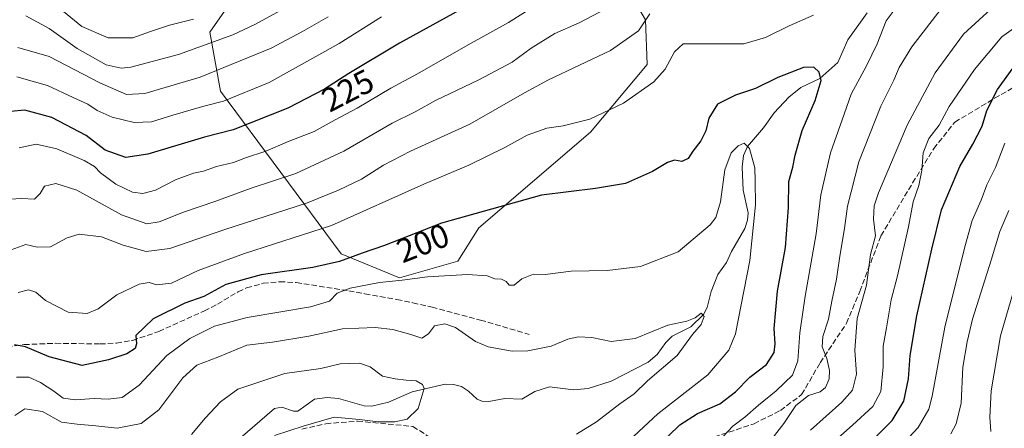
# Model space of a CAD drawing. Units: metres. Extents: x 606508 to 609927, y 4789417 to 4791785.
# Drawn here: x 608924 to 609220, y 4790954 to 4791076 of the extents above; entities that cross this region are included whole.
import ezdxf
from ezdxf.enums import TextEntityAlignment as Align

# ---------------------------------------------------------------- set-up
doc = ezdxf.new("R2010")
doc.units = ezdxf.units.M
doc.header["$MEASUREMENT"] = 0
doc.linetypes.add('DGN Style 3', pattern=[2.307223, 1.648017, -0.659207])
for name, color, linetype, lineweight in [('Arbolado forestal CxS', 92, 'Continuous', 0), ('Corriente natural lineal', 142, 'Continuous', 13), ('Curva de nivel maestra', 30, 'Continuous', 30), ('Curva de nivel normal', 30, 'Continuous', 0), ('Rótulo de curva de nivel directora', 7, 'Continuous', 0), ('Senda', 7, 'DGN Style 3', 0)]:
    doc.layers.add(name, color=color, linetype=linetype, lineweight=lineweight)
doc.styles.add('Style-Arial', font='txt')

msp = doc.modelspace()

# ---------------------------------------------------------------- linework, layer by layer
at = {"layer": 'Arbolado forestal CxS', "color": 92, "linetype": 'Continuous', "lineweight": 0}
for points in [[(609015.6535, 4791155.5871, 266.1408), (609017.5157, 4791152.0301, 264.1697), (609013.2235, 4791114.3647, 254.0333), (608988.3577, 4791082.9077, 247.2073), (608981.1265, 4791072.4619, 243.1661), (608984.3391, 4791054.7873, 233.1047), (609020.5101, 4791005.9481, 202.2105), (609038.0585, 4790998.8079, 195.8702), (609055.5977, 4791003.8189, 196.8155), (609061.8615, 4791013.8419, 199.1266), (609095.3929, 4791042.4877, 204.5098), (609112.4179, 4791062.8391, 207.094), (609111.9129, 4791076.1687, 211.034), (609101.0367, 4791094.8229, 220.6921), (609091.8659, 4791122.2243, 231.4106), (609093.3127, 4791131.5301, 233.5619), (609101.2157, 4791138.5841, 232.8419), (609143.7181, 4791144.4925, 228.6479), (609166.7601, 4791134.4125, 220.6629), (609181.1627, 4791135.8531, 214.2823), (609184.0419, 4791160.3349, 221.9068), (609185.4815, 4791184.8163, 230.6724), (609194.1223, 4791207.8577, 241.9087), (609199.7841, 4791216.4847, 245.3722)], [(609015.6535, 4791155.5871, 266.1408), (609017.5157, 4791152.0301, 264.1697), (609013.2235, 4791114.3647, 254.0333), (608988.3577, 4791082.9077, 247.2073), (608981.1265, 4791072.4619, 243.1661), (608984.3391, 4791054.7873, 233.1047), (609020.5101, 4791005.9481, 202.2105), (609038.0585, 4790998.8079, 195.8702), (609055.5977, 4791003.8189, 196.8155), (609061.8615, 4791013.8419, 199.1266), (609095.3929, 4791042.4877, 204.5098), (609112.4179, 4791062.8391, 207.094), (609111.9129, 4791076.1687, 211.034), (609101.0367, 4791094.8229, 220.6921), (609091.8659, 4791122.2243, 231.4106), (609093.3127, 4791131.5301, 233.5619), (609101.2157, 4791138.5841, 232.8419), (609143.7181, 4791144.4925, 228.6479), (609166.7601, 4791134.4125, 220.6629), (609181.1627, 4791135.8531, 214.2823), (609184.0419, 4791160.3349, 221.9068), (609185.4815, 4791184.8163, 230.6724), (609194.1223, 4791207.8577, 241.9087), (609199.7841, 4791216.4847, 245.3722)], [(608988.3577, 4791082.9077, 247.2073), (608981.1265, 4791072.4619, 243.1661), (608984.3391, 4791054.7873, 233.1047), (609020.5101, 4791005.9481, 202.2105), (609038.0585, 4790998.8079, 195.8702), (609055.5977, 4791003.8189, 196.8155), (609061.8615, 4791013.8419, 199.1266), (609095.3929, 4791042.4877, 204.5098), (609112.4179, 4791062.8391, 207.094), (609111.9129, 4791076.1687, 211.034), (609101.0367, 4791094.8229, 220.6921)], [(609101.0367, 4791094.8229, 220.6921), (609111.9129, 4791076.1687, 211.034), (609112.4179, 4791062.8391, 207.094), (609095.3929, 4791042.4877, 204.5098), (609061.8615, 4791013.8419, 199.1266), (609055.5977, 4791003.8189, 196.8155), (609038.0585, 4790998.8079, 195.8702), (609020.5101, 4791005.9481, 202.2105), (608984.3391, 4791054.7873, 233.1047), (608981.1265, 4791072.4619, 243.1661), (608988.3577, 4791082.9077, 247.2073)]]:
    msp.add_polyline3d(points, dxfattribs=at)
at = {"layer": 'Corriente natural lineal', "color": 142, "linetype": 'Continuous', "lineweight": 13}
msp.add_polyline3d([(609178.5249, 4791078.2441, 203.1826), (609172.6712, 4791070.1702, 202.0215), (609169.705, 4791063.3636, 201.1869), (609164.2547, 4791058.6227, 200.4762), (609158.5341, 4791055.8641, 199.3383), (609154.9872, 4791053.002, 198.5288), (609150.5096, 4791048.2884, 197.3292), (609147.3364, 4791043.8122, 196.247), (609142.5682, 4791038.2258, 195.4452), (609141.3368, 4791035.5086, 195.1082), (609140.9443, 4791032.0025, 194.5072), (609141.2526, 4791025.1117, 193.9218), (609142.7288, 4791018.2847, 193.7041), (609142.5806, 4791016.1333, 193.6014), (609141.7446, 4791013.6396, 193.4753), (609137.7293, 4791006.7083, 192.4625), (609136.2932, 4791003.4183, 192.2577), (609133.6077, 4790999.7588, 191.81), (609131.6528, 4790994.7093, 191.1967), (609130.4848, 4790989.863, 190.9156), (609129.3764, 4790987.7849, 190.687), (609125.5179, 4790984.1219, 190.2973), (609119.9387, 4790981.2642, 190.046), (609118.0719, 4790979.4198, 189.7314), (609115.4134, 4790975.8352, 189.3567), (609112.7682, 4790973.5227, 189.0248), (609101.5906, 4790967.8291, 188.2182), (609094.7418, 4790965.5684, 187.917), (609090.3503, 4790965.1826, 187.6246), (609083.1334, 4790966.0933, 187.392), (609078.7219, 4790964.6597, 187.1591), (609074.7771, 4790962.416, 186.5054), (609069.6762, 4790962.5805, 186.4437), (609064.8918, 4790961.6914, 186.2406), (609062.7526, 4790961.7476, 186.091), (609061.4033, 4790962.4036, 186.0175), (609058.7975, 4790964.8047, 186.3709), (609056.6453, 4790966.1968, 186.6104), (609054.2754, 4790966.7875, 186.5763), (609051.7571, 4790966.8591, 186.3603), (609041.8548, 4790964.567, 184.9877), (609034.7606, 4790961.5311, 184.7745), (609029.7502, 4790960.2547, 184.7308), (609027.4913, 4790960.4278, 184.7111), (609019.801, 4790962.6228, 184.378), (609016.3349, 4790962.918, 184.2842), (609012.5308, 4790962.3623, 184.1206), (609007.5753, 4790958.8342, 183.9813), (609006.2639, 4790958.7603, 183.978), (609002.7924, 4790959.9537, 184.1375), (609000.5289, 4790959.6252, 184.0599), (608990.1922, 4790950.6708, 183.5974)], dxfattribs=at)
at = {"layer": 'Curva de nivel maestra', "color": 30, "linetype": 'Continuous', "lineweight": 30, "flags": 128}
for points, elevation in [([(609058.09, 4791080.1601), (609038.12, 4791069.1501), (609022.88, 4791060.1001), (609015.58, 4791055.4001), (609004.58, 4791049.7401), (608988.16, 4791043.2201), (608979.56, 4791041.0301), (608962.49, 4791035.8701), (608955.9, 4791034.9401), (608949.7, 4791037.0701), (608943.99, 4791041.5301), (608933.69, 4791046.9001), (608925.59, 4791049.1401), (608921.25, 4791048.7201)], 225), ([(609115.57, 4790948.2001), (609122.23, 4790954.7301), (609127.57, 4790958.1001), (609134.23, 4790961.0301), (609138.9, 4790964.5801), (609143.22, 4790969.0401), (609148.21, 4790972.8301), (609150.53, 4790976.3501), (609150.9, 4790978.9801), (609150.58, 4790983.5901), (609151.59, 4790994.7701), (609153.93, 4791007.9401), (609154.83, 4791019.9001), (609154.96, 4791027.6901), (609156.2, 4791031.9801), (609156.86, 4791035.5601), (609158.96, 4791042.9501), (609162.83, 4791051.9501), (609164.66, 4791057.9501), (609164.05, 4791060.5401), (609162.42, 4791061.9701), (609159.36, 4791061.9201), (609151.7, 4791058.9101), (609144.94, 4791055.6001), (609138.9, 4791053.5701), (609133.53, 4791050.9001), (609130.97, 4791046.7301), (609130.09, 4791042.8601), (609128.59, 4791039.9001), (609126.11, 4791036.8101), (609124.7, 4791034.5801), (609122.84, 4791033.7401), (609120.65, 4791034.0501), (609118.5, 4791033.4201), (609114.04, 4791030.6701), (609105.93, 4791027.1301), (609096.89, 4791025.5901), (609080.7, 4791023.5901), (609050.71, 4791015.2201), (609033.54, 4791008.5201), (609026.83, 4791006.2301), (609020.1, 4791003.7401), (609012.03, 4791001.9401), (608996.58, 4790999.7401), (608985.92, 4790996.8001), (608979.34, 4790993.2001), (608973.59, 4790991.1701), (608964.11, 4790986.4601), (608958.86, 4790981.4501), (608959.11, 4790978.9901), (608958.68, 4790977.6401), (608956.25, 4790975.9501), (608950.73, 4790974.1801), (608942.81, 4790972.5201), (608932.93, 4790975.0601), (608925.79, 4790978.0701), (608922.52, 4790978.7201)], 200), ([(609179.18, 4790949.1501), (609186.03, 4790956.0101), (609189.44, 4790961.8401), (609190.85, 4790968.4801), (609191.44, 4790975.5201), (609193.43, 4790987.3501), (609197.89, 4791007.4401), (609200.8, 4791019.1601), (609206.27, 4791032.1901), (609210.22, 4791038.8901), (609212.96, 4791044.2901), (609214.38, 4791048.9501), (609217.58, 4791055.2901), (609223.62, 4791063.6201)], 225)]:
    msp.add_lwpolyline(points, dxfattribs=dict(at, elevation=elevation))
at = {"layer": 'Curva de nivel normal', "color": 30, "linetype": 'Continuous', "lineweight": 0, "flags": 128}
for points, elevation in [([(609102.08, 4791080.62), (609092.01, 4791075.28), (609084.67, 4791072.08), (609077.59, 4791067.66), (609071.9, 4791063.54), (609061.91, 4791058.19), (609048.91, 4791051.99), (609042.74, 4791048.64), (609035.88, 4791045.18), (609021.4, 4791036.77), (609006.91, 4791030.08), (608993.58, 4791025.72), (608982.92, 4791021.76), (608973.25, 4791018.53), (608965.92, 4791015.61), (608962.17, 4791014.99), (608954.57, 4791017.65), (608941.17, 4791025.1), (608934.92, 4791027.13), (608931.48, 4791026.34), (608930.17, 4791024.08), (608928.48, 4791022.36), (608924.58, 4791022.63), (608919.4, 4791022.28)], 215), ([(609080.23, 4791081.25), (609070.75, 4791075.37), (609058.64, 4791068.73), (609043.43, 4791060), (609035.43, 4791055.72), (609025.32, 4791049.65), (609018.76, 4791046.22), (609012.42, 4791042.67), (609004.49, 4791039.62), (608997.95, 4791036.8), (608991.81, 4791034.77), (608988.21, 4791033.42), (608983.09, 4791032.23), (608979.2, 4791030.8), (608976.19, 4791030.17), (608970.78, 4791028.16), (608964.78, 4791025.14), (608961.04, 4791024.05), (608957.88, 4791024.48), (608952.93, 4791026.92), (608948.28, 4791030.25), (608946.47, 4791032.2), (608943.43, 4791034.02), (608935.19, 4791037.46), (608928.98, 4791038.94), (608923.89, 4791037.78)], 220), ([(609004.76, 4791080.32), (608994.66, 4791074.77), (608988.07, 4791071.69), (608971.69, 4791065.8), (608957.36, 4791062.02), (608954.52, 4791061.7), (608950.03, 4791062.65), (608941.25, 4791067.63), (608932.92, 4791073.61), (608925.88, 4791077.38)], 240), ([(608976.2, 4791076.4), (608968.98, 4791074.58), (608963.05, 4791072.62), (608958.04, 4791070.79), (608950.63, 4791070.79), (608942.7, 4791074.24), (608934.96, 4791080.52)], 245), ([(609135.18, 4790951.09), (609138.16, 4790954.3), (609141.76, 4790956.96), (609145.89, 4790960.63), (609151.17, 4790964.86), (609156.08, 4790969.57), (609157.71, 4790973.86), (609158.26, 4790982.3), (609159.89, 4790993.3), (609163.19, 4791011.96), (609164.61, 4791023.71), (609167.52, 4791036.31), (609170.95, 4791046.17), (609173.63, 4791053.88), (609178.32, 4791062.4), (609181.51, 4791069.03), (609184.19, 4791075.86), (609187.44, 4791080.26)], 205), ([(609113.23, 4791077.95), (609109.78, 4791072.88), (609101.43, 4791066.99), (609082.82, 4791058.21), (609075.56, 4791054.32), (609059.21, 4791044.92), (609041.37, 4791036.84), (609033.24, 4791032.58), (609026.64, 4791028.39), (609019.8, 4791025.09), (609010.1, 4791021.16), (608985.59, 4791013.3), (608969.08, 4791007.58), (608962.01, 4791006.66), (608955.06, 4791008.58), (608948.56, 4791011.06), (608941.92, 4791011.86), (608938.25, 4791010.82), (608933.25, 4791008.08), (608929.25, 4791008.04), (608925.92, 4791008.81), (608919.25, 4791006.41)], 210), ([(609032.69, 4791077.12), (609019.91, 4791069.11), (608998.98, 4791057.37), (608985.2, 4791051.78), (608979.32, 4791050.32), (608970.02, 4791047.64), (608963.63, 4791045.56), (608958.4, 4791045.43), (608951.77, 4791046.95), (608947.3, 4791048.98), (608944.54, 4791050.89), (608940.06, 4791052.85), (608932.36, 4791056.5), (608923.21, 4791059.06)], 230), ([(609016.62, 4791077.05), (609008.98, 4791072.67), (608999.53, 4791067.7), (608978.25, 4791059.02), (608961.59, 4791054.08), (608956.12, 4791053.8), (608948.1, 4791057.27), (608932.92, 4791065.23), (608923.48, 4791067.94)], 235), ([(609162.32, 4791077.56), (609155.08, 4791074.41), (609147.97, 4791070.92), (609141.42, 4791068.96), (609135.93, 4791069.03), (609128.01, 4791068.98), (609123.26, 4791069.04), (609120.68, 4791066.55), (609117.88, 4791061.4), (609114.46, 4791057.62), (609105.36, 4791051.18), (609095.21, 4791046.44), (609087.19, 4791044.37), (609082.34, 4791043.68), (609076.37, 4791041.62), (609069.67, 4791037.91), (609058.92, 4791032.59), (609045.41, 4791026.86), (609017.64, 4791014.46), (608991.58, 4791006.12), (608977.58, 4791001.02), (608969.59, 4790997.21), (608965.25, 4790996.66), (608962.92, 4790997.38), (608959.92, 4790996.89), (608953.25, 4790993.73), (608947.59, 4790989.54), (608944.25, 4790988.05), (608938.55, 4790988.46), (608931.79, 4790992.02), (608928.89, 4790994.54), (608926.69, 4790995.21), (608923.56, 4790994.43)], 205), ([(609147.54, 4790947.54), (609153.44, 4790955.12), (609157.11, 4790960.54), (609160.89, 4790963.49), (609164.39, 4790964.6), (609165.95, 4790965.94), (609167.07, 4790968.46), (609167.2, 4790970.96), (609166.33, 4790974.59), (609164.98, 4790978.12), (609165.18, 4790981.21), (609166.83, 4790986.4), (609167.84, 4790991.76), (609169.3, 4790998.41), (609170.27, 4791005.3), (609171.72, 4791013.62), (609172.55, 4791020.29), (609176.01, 4791033.62), (609182.62, 4791050.29), (609186.5, 4791058.1), (609188.12, 4791061.87), (609191.86, 4791068.1), (609200.74, 4791079.45)], 210), ([(609161.5, 4790953.12), (609170.88, 4790961.45), (609174.11, 4790965.11), (609175.26, 4790969.87), (609174.77, 4790977.11), (609175.51, 4790986.63), (609178.29, 4790996.63), (609179.47, 4791005.75), (609180.94, 4791011.43), (609180.4, 4791016.4), (609180.61, 4791020.37), (609181.85, 4791024.29), (609190.46, 4791044.62), (609198.85, 4791060.29), (609207.37, 4791071.9), (609215.59, 4791079.41)], 215), ([(609165.19, 4790946.7), (609174.1, 4790954.56), (609180.14, 4790960.21), (609182.62, 4790964.69), (609183.25, 4790972.14), (609183.25, 4790978.3), (609184.25, 4790983.77), (609185.69, 4790992.2), (609187.55, 4790999.44), (609190.9, 4791014.13), (609192.25, 4791021.64), (609193.96, 4791026.48), (609194.9, 4791031.04), (609195.32, 4791036.31), (609197, 4791040.62), (609200.09, 4791044.62), (609203.08, 4791050.15), (609210.7, 4791061.32), (609218.88, 4791071.06), (609225.93, 4791076.08)], 220), ([(609108.44, 4790951.3), (609115.62, 4790957.96), (609130.61, 4790969.69), (609136.93, 4790977.07), (609138.94, 4790982.02), (609143.29, 4791003.96), (609144.96, 4791020.74), (609144.89, 4791027.89), (609144.72, 4791031.79), (609143.2, 4791037.59), (609141.58, 4791039.16), (609139.71, 4791038.41), (609137.63, 4791036.29), (609135.78, 4791031.24), (609134.49, 4791021.57), (609133.01, 4791016.91), (609131.36, 4791014.67), (609121.77, 4791006.64), (609110.41, 4791002.18), (609100.4, 4791001.04), (609089.57, 4791000.78), (609081.84, 4790999.84), (609078.26, 4790999.87), (609074.81, 4790998.5), (609072.54, 4790996.63), (609071.04, 4790996.55), (609070.05, 4790997.73), (609068.71, 4790998.44), (609066.67, 4790998.54), (609064.41, 4790999.35), (609058.48, 4790999.75), (609046.47, 4790999.09), (609038.91, 4790998.14), (609032.06, 4790997.39), (609023.24, 4790995.73), (609019.36, 4790994.22), (609017.1, 4790991.75), (609011.35, 4790990.06), (608992.35, 4790986.9), (608982.52, 4790984.25), (608975.1, 4790980.64), (608968.22, 4790975.45), (608959.9, 4790966.58), (608954.76, 4790962.88), (608950.62, 4790962.38), (608946.4, 4790962.64), (608940.79, 4790962.18), (608937.1, 4790962.69), (608934.26, 4790964.76), (608930.24, 4790967.42), (608926.76, 4790969), (608923.05, 4790968.97)], 195), ([(609184.09, 4790943.54), (609193.81, 4790953.86), (609197, 4790959.39), (609198.04, 4790963.3), (609201.77, 4790983.96), (609207.85, 4791008.05), (609210.04, 4791016), (609212.74, 4791022.05), (609214.45, 4791026.72), (609217, 4791031.92), (609219.84, 4791039.17)], 230), ([(609203.56, 4790952), (609205.22, 4790954.96), (609206.69, 4790961.22), (609207.18, 4790971.96), (609208.47, 4790979.6), (609210.06, 4790986.41), (609215.7, 4791004.1), (609218.32, 4791012.74), (609221.05, 4791018.95)], 235), ([(609215.58, 4790952.7), (609215.31, 4790957.03), (609215.68, 4790964.9), (609218.49, 4790981.36), (609224.04, 4791000.3)], 240), ([(609091.19, 4790951.93), (609097.23, 4790955.56), (609104.23, 4790961.04), (609108.57, 4790964.04), (609112.57, 4790967.87), (609121.43, 4790975.49), (609126.04, 4790981.84), (609128.69, 4790984.77), (609129.5, 4790987.23), (609128.68, 4790988.22), (609126.81, 4790986.76), (609124.36, 4790985.82), (609118.66, 4790984.58), (609108.82, 4790980.55), (609101.61, 4790979.67), (609095.84, 4790980.9), (609091.7, 4790981.11), (609088.66, 4790980.4), (609083.57, 4790978.26), (609076.56, 4790976.86), (609071.9, 4790976.77), (609064.74, 4790978.05), (609060.87, 4790979.67), (609054.91, 4790983.86), (609051.69, 4790984.98), (609048.58, 4790984.42), (609046.77, 4790981.99), (609044.77, 4790980.65), (609041.5, 4790981.8), (609036.03, 4790983.33), (609030.72, 4790983.91), (609020.93, 4790983.54), (609010.83, 4790981.26), (608999.91, 4790979.48), (608992.24, 4790978.57), (608983.51, 4790974.97), (608977.18, 4790972.6), (608973.05, 4790968.76), (608965.86, 4790959.22), (608960.48, 4790955.09), (608953.3, 4790953.74), (608946.89, 4790954.44), (608941.25, 4790954.9), (608936.59, 4790955.46), (608930.92, 4790958.65), (608925.59, 4790959.53), (608922.62, 4790957.48)], 190), ([(609000.5, 4790951.52), (609009.14, 4790954.34), (609018.48, 4790957.02), (609026.02, 4790956.31), (609031.7, 4790955.56), (609036.63, 4790955.57), (609040.39, 4790956.44), (609043.65, 4790959.55), (609045.47, 4790965.56), (609045.02, 4790966.83), (609043.05, 4790967.89), (609040.07, 4790968.05), (609036.81, 4790968.53), (609032.92, 4790969.3), (609029.24, 4790972.06), (609026.04, 4790973.16), (609020.22, 4790973.04), (609014.46, 4790971.6), (609003.68, 4790970.1), (608989.58, 4790965.4), (608984.28, 4790961.57), (608979.71, 4790956.73), (608975.62, 4790951.76)], 185)]:
    msp.add_lwpolyline(points, dxfattribs=dict(at, elevation=elevation))
at = {"layer": 'Senda', "color": 7, "linetype": 'DGN Style 3', "lineweight": 0}
for points in [[(609132.6015, 4790951.0491, 228.2848), (609144.5077, 4790955.0179, 213.8315), (609152.4453, 4790958.9867, 223.9988), (609158.7953, 4790963.7493, 229.9828), (609164.3515, 4790973.2743, 218.2572), (609172.2891, 4790985.1805, 225.4788), (609176.2577, 4790994.7055, 238.3158), (609182.6077, 4791011.3743, 238.8939), (609192.1329, 4791027.2493, 232.1317), (609198.4829, 4791037.5681, 232.0687), (609204.8329, 4791045.5057, 236.3471), (609216.7391, 4791052.6493, 247.1314), (609227.8517, 4791058.9993, 257.9432)], [(608917.9501, 4790977.7501, 217.9862), (608925.3801, 4790978.7801, 215.8718), (608934.8301, 4790979.1501, 210.0239), (608948.1901, 4790978.9501, 209.1334), (608953.1001, 4790979.2201, 218.094), (608957.9401, 4790980.0201, 216.9092), (608965.8001, 4790982.7001, 213.2151), (608979.4901, 4790988.9001, 209.4828), (608983.4001, 4790990.8701, 206.2759), (608989.6801, 4790994.6401, 202.613), (608992.1801, 4790995.7801, 202.6579), (608997.1201, 4790997.1501, 202.8387), (609002.1101, 4790997.6401, 201.3991), (609007.0901, 4790997.3901, 199.5631), (609022.8301, 4790994.8801, 216.3671), (609027.6701, 4790994.0201, 218.2645), (609037.2701, 4790992.2801, 215.9143), (609042.0801, 4790991.3001, 213.1227), (609047.8301, 4790989.9901, 209.6368), (609062.3701, 4790986.1201, 199.0639), (609076.9901, 4790981.8401, 212.3508)], [(609008.7761, 4790953.4305, 217.5959), (609015.9199, 4790955.0179, 217.4388), (609025.4449, 4790955.8117, 221.603), (609042.1137, 4790954.2241, 196.1272), (609053.2263, 4790947.0805, 212.4064)]]:
    msp.add_polyline3d(points, dxfattribs=at)

# ---------------------------------------------------------------- texts
at = {"layer": 'Rótulo de curva de nivel directora', "color": 7, "linetype": 'Continuous', "lineweight": 0, "style": 'Style-Arial'}
for s, rotation, p in [('225', 27.227795, (609022.5388, 4791055.0127)), ('200', 21.31649, (609045.0963, 4791009.2427))]:
    msp.add_text(s, height=7, rotation=rotation, dxfattribs=at).set_placement(p, align=Align.MIDDLE_CENTER)

doc.saveas('drawing.dxf')
